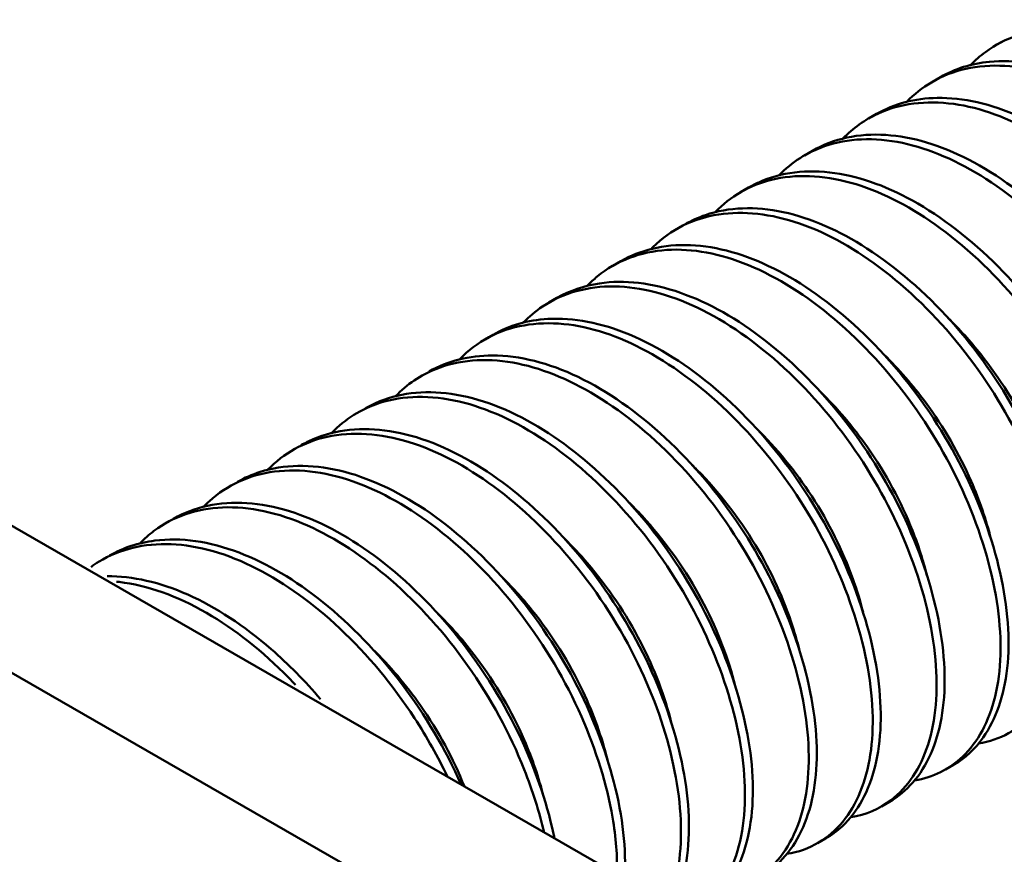
# Model space of a CAD drawing. Units: inches. Extents: x 28 to 10423, y 23 to 7373.
# Drawn here: x 6877 to 6888, y 2902 to 2912 of the extents above; entities that cross this region are included whole.
import ezdxf

# ---------------------------------------------------------------- set-up
doc = ezdxf.new("R2010")
doc.units = ezdxf.units.IN
doc.header["$MEASUREMENT"] = 0
doc.layers.get('0').update_dxf_attribs({"color": 254, "true_color": 0xc2ced6})
doc.layers.add('Visible', color=7, linetype='Continuous', lineweight=50)

# ---------------------------------------------------------------- blocks, each defined once
blk = doc.blocks.new('П1-1')
at = {"layer": 'Visible', "extrusion": (-0.707107, -0.407196, 0.578093)}
for p, q in [((6888.381, 2911.87, -827.433), (6888.474, 2911.924, -827.509)), ((6887.636, 2911.442, -826.824), (6887.729, 2911.495, -826.9)), ((6886.891, 2911.013, -826.215), (6886.984, 2911.066, -826.291)), ((6886.147, 2910.584, -825.606), (6886.24, 2910.638, -825.682)), ((6885.402, 2910.155, -824.998), (6885.495, 2910.209, -825.074)), ((6884.658, 2909.727, -824.389), (6884.751, 2909.78, -824.465)), ((6883.913, 2909.298, -823.78), (6884.006, 2909.351, -823.856)), ((6883.168, 2908.869, -823.171), (6883.262, 2908.923, -823.248)), ((6882.424, 2908.44, -822.563), (6882.517, 2908.494, -822.639)), ((6887.789, 2903.429, -824.085), (6887.882, 2903.482, -824.161)), ((6887.044, 2903, -823.476), (6887.137, 2903.054, -823.552)), ((6886.299, 2902.571, -822.867), (6886.392, 2902.625, -822.943))]:
    blk.add_line(p, q, dxfattribs=at)
at = {"layer": 'Visible'}
for points in [[(6865.18, 2902.136, -847.83), (6865.18, 2911.307, -841.37), (6866.669, 2912.165, -842.588), (6916.308, 2883.579, -802.006)], [(6865.18, 2911.307, -841.37), (6914.819, 2882.722, -800.788), (6916.308, 2883.579, -802.006), (6916.308, 2803.231, -858.601), (6914.819, 2802.373, -857.384), (6905.777, 2807.58, -864.776)]]:
    blk.add_polyline3d(points, dxfattribs=at)
for points, knots in [([(6888.082, 2911.637, -827.913), (6888.135, 2911.692, -827.818), (6888.192, 2911.742, -827.723), (6888.485, 2911.959, -827.26), (6888.766, 2912.051, -826.892), (6889.38, 2912.064, -826.211), (6889.704, 2911.992, -825.903), (6890.376, 2911.694, -825.362), (6890.718, 2911.466, -825.139), (6891.37, 2910.89, -824.826), (6891.672, 2910.547, -824.738), (6892.188, 2909.802, -824.709), (6892.399, 2909.41, -824.762), (6892.724, 2908.595, -825.008), (6892.832, 2908.183, -825.206), (6892.918, 2907.42, -825.716), (6892.898, 2907.077, -826.022), (6892.737, 2906.501, -826.7), (6892.598, 2906.271, -827.063), (6892.266, 2905.987, -827.735), (6892.092, 2905.907, -828.034), (6891.896, 2905.875, -828.326)], [-20.206156, -20.206156, -20.206156, -20.206156, -20.154049, -20.154049, -19.95435, -19.95435, -19.762214, -19.762214, -19.564379, -19.564379, -19.367239, -19.367239, -19.17709, -19.17709, -18.978036, -18.978036, -18.783074, -18.783074, -18.591808, -18.591808, -18.440298, -18.440298, -18.440298, -18.440298]), ([(6887.338, 2911.208, -827.304), (6887.423, 2911.297, -827.152), (6887.519, 2911.373, -826.997), (6887.87, 2911.58, -826.477), (6888.161, 2911.645, -826.115), (6888.787, 2911.608, -825.454), (6889.114, 2911.512, -825.159), (6889.786, 2911.168, -824.647), (6890.128, 2910.919, -824.442), (6890.767, 2910.308, -824.171), (6891.057, 2909.953, -824.106), (6891.546, 2909.192, -824.119), (6891.741, 2908.795, -824.194), (6892.032, 2907.982, -824.482), (6892.122, 2907.574, -824.699), (6892.17, 2906.833, -825.242), (6892.131, 2906.506, -825.559), (6891.934, 2905.962, -826.255), (6891.778, 2905.751, -826.628), (6891.45, 2905.528, -827.246), (6891.308, 2905.471, -827.485), (6891.151, 2905.446, -827.718)], [-23.362296, -23.362296, -23.362296, -23.362296, -23.2781, -23.2781, -23.079497, -23.079497, -22.888334, -22.888334, -22.689257, -22.689257, -22.493208, -22.493208, -22.30293, -22.30293, -22.103797, -22.103797, -21.909925, -21.909925, -21.716767, -21.716767, -21.595796, -21.595796, -21.595796, -21.595796]), ([(6891.605, 2905.626, -827.204), (6891.69, 2905.675, -827.05), (6891.768, 2905.737, -826.896), (6892.01, 2905.989, -826.373), (6892.132, 2906.235, -826.017), (6892.26, 2906.841, -825.359), (6892.263, 2907.198, -825.064), (6892.14, 2907.979, -824.585), (6892.015, 2908.395, -824.407), (6891.659, 2909.209, -824.2), (6891.432, 2909.598, -824.167), (6890.891, 2910.326, -824.238), (6890.578, 2910.657, -824.348), (6889.919, 2911.194, -824.698), (6889.581, 2911.398, -824.935), (6888.916, 2911.654, -825.496), (6888.594, 2911.704, -825.816), (6888.091, 2911.654, -826.399), (6887.899, 2911.593, -826.649), (6887.729, 2911.495, -826.9)], [-75.769991, -75.769991, -75.769991, -75.769991, -75.691582, -75.691582, -75.501755, -75.501755, -75.306278, -75.306278, -75.107715, -75.107715, -74.917107, -74.917107, -74.719084, -74.719084, -74.524676, -74.524676, -74.331823, -74.331823, -74.195276, -74.195276, -74.195276, -74.195276]), ([(6886.593, 2910.78, -826.695), (6886.711, 2910.902, -826.486), (6886.848, 2910.999, -826.272), (6887.26, 2911.189, -825.697), (6887.56, 2911.227, -825.342), (6888.196, 2911.14, -824.703), (6888.524, 2911.02, -824.42), (6889.195, 2910.634, -823.942), (6889.534, 2910.365, -823.756), (6890.155, 2909.724, -823.527), (6890.433, 2909.359, -823.484), (6890.894, 2908.584, -823.539), (6891.075, 2908.182, -823.634), (6891.334, 2907.368, -823.965), (6891.404, 2906.965, -824.203), (6891.412, 2906.247, -824.778), (6891.354, 2905.937, -825.106), (6891.121, 2905.427, -825.822), (6890.946, 2905.235, -826.205), (6890.628, 2905.071, -826.766), (6890.521, 2905.036, -826.939), (6890.407, 2905.017, -827.109)], [-26.519094, -26.519094, -26.519094, -26.519094, -26.403165, -26.403165, -26.206016, -26.206016, -26.015859, -26.015859, -25.816796, -25.816796, -25.621825, -25.621825, -25.430551, -25.430551, -25.230178, -25.230178, -25.037442, -25.037442, -24.841341, -24.841341, -24.753071, -24.753071, -24.753071, -24.753071]), ([(6890.86, 2905.197, -826.596), (6890.913, 2905.228, -826.5), (6890.963, 2905.263, -826.404), (6891.197, 2905.461, -825.933), (6891.337, 2905.689, -825.569), (6891.501, 2906.263, -824.891), (6891.522, 2906.605, -824.584), (6891.438, 2907.366, -824.071), (6891.332, 2907.779, -823.872), (6891.009, 2908.593, -823.623), (6890.799, 2908.986, -823.568), (6890.285, 2909.732, -823.595), (6889.984, 2910.076, -823.681), (6889.333, 2910.655, -823.991), (6888.99, 2910.884, -824.214), (6888.318, 2911.185, -824.752), (6887.993, 2911.259, -825.06), (6887.431, 2911.249, -825.682), (6887.192, 2911.186, -825.986), (6886.984, 2911.066, -826.291)], [-72.62065, -72.62065, -72.62065, -72.62065, -72.572014, -72.572014, -72.381106, -72.381106, -72.186688, -72.186688, -71.988104, -71.988104, -71.798432, -71.798432, -71.60184, -71.60184, -71.404216, -71.404216, -71.212603, -71.212603, -71.046649, -71.046649, -71.046649, -71.046649]), ([(6890.115, 2904.769, -825.987), (6890.135, 2904.78, -825.951), (6890.155, 2904.792, -825.914), (6890.377, 2904.941, -825.497), (6890.534, 2905.151, -825.124), (6890.733, 2905.693, -824.426), (6890.773, 2906.02, -824.109), (6890.727, 2906.759, -823.564), (6890.639, 2907.166, -823.346), (6890.35, 2907.979, -823.055), (6890.156, 2908.377, -822.98), (6889.669, 2909.139, -822.963), (6889.379, 2909.494, -823.027), (6888.742, 2910.107, -823.296), (6888.4, 2910.358, -823.499), (6887.728, 2910.704, -824.009), (6887.401, 2910.802, -824.304), (6886.776, 2910.842, -824.961), (6886.486, 2910.78, -825.32), (6886.24, 2910.638, -825.682)], [-69.472608, -69.472608, -69.472608, -69.472608, -69.454238, -69.454238, -69.261374, -69.261374, -69.068013, -69.068013, -68.869331, -68.869331, -68.679451, -68.679451, -68.483917, -68.483917, -68.285298, -68.285298, -68.094635, -68.094635, -67.897907, -67.897907, -67.897907, -67.897907]), ([(6885.848, 2910.351, -826.087), (6885.998, 2910.505, -825.821), (6886.177, 2910.62, -825.55), (6886.651, 2910.784, -824.924), (6886.958, 2910.797, -824.578), (6887.604, 2910.662, -823.96), (6887.933, 2910.519, -823.69), (6888.602, 2910.091, -823.245), (6888.936, 2909.803, -823.079), (6889.538, 2909.134, -822.893), (6889.803, 2908.761, -822.871), (6890.237, 2907.973, -822.968), (6890.403, 2907.565, -823.085), (6890.626, 2906.756, -823.458), (6890.676, 2906.364, -823.713), (6890.646, 2905.675, -824.313), (6890.571, 2905.382, -824.649), (6890.303, 2904.905, -825.384), (6890.109, 2904.733, -825.778), (6889.805, 2904.619, -826.282), (6889.735, 2904.6, -826.392), (6889.662, 2904.589, -826.5)], [-29.67496, -29.67496, -29.67496, -29.67496, -29.528178, -29.528178, -29.33212, -29.33212, -29.141834, -29.141834, -28.942692, -28.942692, -28.748812, -28.748812, -28.555646, -28.555646, -28.356493, -28.356493, -28.164842, -28.164842, -27.965, -27.965, -27.908778, -27.908778, -27.908778, -27.908778]), ([(6885.104, 2909.922, -825.478), (6885.284, 2910.108, -825.158), (6885.507, 2910.236, -824.831), (6886.041, 2910.368, -824.158), (6886.355, 2910.356, -823.822), (6887.009, 2910.175, -823.225), (6887.341, 2910.009, -822.968), (6888.009, 2909.538, -822.556), (6888.339, 2909.23, -822.41), (6888.921, 2908.533, -822.268), (6889.171, 2908.153, -822.269), (6889.577, 2907.351, -822.409), (6889.727, 2906.937, -822.551), (6889.911, 2906.136, -822.968), (6889.94, 2905.757, -823.239), (6889.87, 2905.1, -823.864), (6889.777, 2904.826, -824.208), (6889.475, 2904.393, -824.951), (6889.268, 2904.246, -825.346), (6888.986, 2904.173, -825.787), (6888.952, 2904.165, -825.84), (6888.918, 2904.16, -825.891)], [-32.832353, -32.832353, -32.832353, -32.832353, -32.655853, -32.655853, -32.460873, -32.460873, -32.269591, -32.269591, -32.06921, -32.06921, -31.876464, -31.876464, -31.680357, -31.680357, -31.482507, -31.482507, -31.291929, -31.291929, -31.092777, -31.092777, -31.065909, -31.065909, -31.065909, -31.065909]), ([(6889.371, 2904.34, -825.378), (6889.569, 2904.454, -825.02), (6889.729, 2904.635, -824.665), (6889.956, 2905.124, -823.974), (6890.015, 2905.433, -823.646), (6890.009, 2906.149, -823.07), (6889.94, 2906.551, -822.83), (6889.684, 2907.365, -822.497), (6889.505, 2907.768, -822.4), (6889.045, 2908.544, -822.342), (6888.768, 2908.909, -822.384), (6888.148, 2909.552, -822.61), (6887.81, 2909.822, -822.794), (6887.139, 2910.212, -823.27), (6886.811, 2910.333, -823.552), (6886.174, 2910.423, -824.19), (6885.873, 2910.387, -824.544), (6885.572, 2910.251, -824.962), (6885.533, 2910.231, -825.018), (6885.495, 2910.209, -825.074)], [-66.32255, -66.32255, -66.32255, -66.32255, -66.140975, -66.140975, -65.948728, -65.948728, -65.748872, -65.748872, -65.55791, -65.55791, -65.363435, -65.363435, -65.164795, -65.164795, -64.975069, -64.975069, -64.778421, -64.778421, -64.748019, -64.748019, -64.748019, -64.748019]), ([(6884.359, 2909.493, -824.869), (6884.366, 2909.501, -824.856), (6884.373, 2909.508, -824.843), (6884.589, 2909.721, -824.468), (6884.849, 2909.85, -824.098), (6885.436, 2909.94, -823.396), (6885.755, 2909.904, -823.07), (6886.416, 2909.677, -822.495), (6886.751, 2909.488, -822.251), (6887.414, 2908.976, -821.876), (6887.734, 2908.654, -821.752), (6888.292, 2907.936, -821.654), (6888.527, 2907.55, -821.675), (6888.905, 2906.736, -821.857), (6889.041, 2906.316, -822.024), (6889.185, 2905.523, -822.484), (6889.194, 2905.158, -822.771), (6889.086, 2904.535, -823.418), (6888.973, 2904.28, -823.769), (6888.643, 2903.894, -824.515), (6888.427, 2903.772, -824.904), (6888.173, 2903.731, -825.283)], [-35.988053, -35.988053, -35.988053, -35.988053, -35.98103, -35.98103, -35.78188, -35.78188, -35.58799, -35.58799, -35.394818, -35.394818, -35.195656, -35.195656, -35.003996, -35.003996, -34.804149, -34.804149, -34.607592, -34.607592, -34.417513, -34.417513, -34.221968, -34.221968, -34.221968, -34.221968]), ([(6888.626, 2903.911, -824.769), (6888.794, 2904.008, -824.467), (6888.934, 2904.152, -824.166), (6889.173, 2904.57, -823.518), (6889.249, 2904.862, -823.181), (6889.281, 2905.549, -822.579), (6889.232, 2905.941, -822.323), (6889.011, 2906.749, -821.948), (6888.846, 2907.157, -821.829), (6888.414, 2907.946, -821.73), (6888.15, 2908.32, -821.751), (6887.549, 2908.991, -821.934), (6887.216, 2909.279, -822.098), (6886.547, 2909.71, -822.541), (6886.217, 2909.854, -822.81), (6885.571, 2909.993, -823.427), (6885.263, 2909.981, -823.772), (6884.907, 2909.86, -824.241), (6884.827, 2909.824, -824.353), (6884.751, 2909.78, -824.465)], [-63.173634, -63.173634, -63.173634, -63.173634, -63.020066, -63.020066, -62.828877, -62.828877, -62.630207, -62.630207, -62.437289, -62.437289, -62.243872, -62.243872, -62.045134, -62.045134, -61.8552, -61.8552, -61.65961, -61.65961, -61.598762, -61.598762, -61.598762, -61.598762]), ([(6887.882, 2903.482, -824.161), (6888.016, 2903.559, -823.918), (6888.132, 2903.667, -823.677), (6888.377, 2904.014, -823.078), (6888.472, 2904.287, -822.734), (6888.544, 2904.941, -822.107), (6888.516, 2905.319, -821.834), (6888.335, 2906.12, -821.414), (6888.186, 2906.535, -821.271), (6887.782, 2907.337, -821.128), (6887.533, 2907.718, -821.126), (6886.952, 2908.417, -821.265), (6886.624, 2908.725, -821.409), (6885.955, 2909.199, -821.819), (6885.623, 2909.366, -822.075), (6884.969, 2909.551, -822.671), (6884.655, 2909.564, -823.006), (6884.242, 2909.465, -823.523), (6884.119, 2909.417, -823.69), (6884.006, 2909.351, -823.856)], [-60.022721, -60.022721, -60.022721, -60.022721, -59.89949, -59.89949, -59.709342, -59.709342, -59.511958, -59.511958, -59.316001, -59.316001, -59.123699, -59.123699, -58.923786, -58.923786, -58.73277, -58.73277, -58.53824, -58.53824, -58.447483, -58.447483, -58.447483, -58.447483]), ([(6883.614, 2909.064, -824.26), (6883.652, 2909.103, -824.194), (6883.691, 2909.139, -824.127), (6883.957, 2909.357, -823.693), (6884.233, 2909.462, -823.322), (6884.839, 2909.501, -822.632), (6885.162, 2909.441, -822.318), (6885.831, 2909.165, -821.766), (6886.17, 2908.951, -821.536), (6886.826, 2908.396, -821.202), (6887.135, 2908.059, -821.102), (6887.665, 2907.323, -821.05), (6887.884, 2906.932, -821.093), (6888.226, 2906.118, -821.317), (6888.343, 2905.703, -821.504), (6888.449, 2904.931, -821.998), (6888.439, 2904.58, -822.297), (6888.296, 2903.987, -822.965), (6888.166, 2903.749, -823.323), (6887.834, 2903.431, -824.021), (6887.644, 2903.337, -824.352), (6887.428, 2903.302, -824.674)], [-39.145498, -39.145498, -39.145498, -39.145498, -39.108918, -39.108918, -38.908528, -38.908528, -38.715774, -38.715774, -38.51966, -38.51966, -38.321801, -38.321801, -38.131215, -38.131215, -37.932054, -37.932054, -37.736378, -37.736378, -37.545577, -37.545577, -37.378616, -37.378616, -37.378616, -37.378616]), ([(6887.137, 2903.054, -823.552), (6887.238, 2903.112, -823.369), (6887.329, 2903.187, -823.187), (6887.573, 2903.468, -822.639), (6887.687, 2903.723, -822.288), (6887.797, 2904.344, -821.639), (6887.79, 2904.708, -821.351), (6887.648, 2905.5, -820.888), (6887.513, 2905.92, -820.72), (6887.137, 2906.735, -820.535), (6886.903, 2907.121, -820.513), (6886.347, 2907.84, -820.608), (6886.028, 2908.163, -820.731), (6885.365, 2908.678, -821.103), (6885.03, 2908.868, -821.346), (6884.368, 2909.099, -821.92), (6884.049, 2909.136, -822.246), (6883.578, 2909.066, -822.806), (6883.412, 2909.009, -823.027), (6883.262, 2908.923, -823.248)], [-56.872624, -56.872624, -56.872624, -56.872624, -56.779817, -56.779817, -56.59008, -56.59008, -56.393962, -56.393962, -56.194205, -56.194205, -56.002961, -56.002961, -55.804235, -55.804235, -55.611262, -55.611262, -55.417791, -55.417791, -55.297495, -55.297495, -55.297495, -55.297495]), ([(6882.87, 2908.636, -823.652), (6882.938, 2908.706, -823.53), (6883.013, 2908.769, -823.407), (6883.333, 2908.982, -822.917), (6883.619, 2909.062, -822.552), (6884.238, 2909.051, -821.88), (6884.564, 2908.968, -821.578), (6885.239, 2908.647, -821.049), (6885.584, 2908.407, -820.833), (6886.231, 2907.811, -820.54), (6886.527, 2907.461, -820.463), (6887.029, 2906.708, -820.456), (6887.232, 2906.313, -820.52), (6887.54, 2905.499, -820.788), (6887.638, 2905.089, -820.996), (6887.705, 2904.337, -821.523), (6887.676, 2904.002, -821.835), (6887.496, 2903.442, -822.522), (6887.349, 2903.222, -822.889), (6887.018, 2902.969, -823.535), (6886.86, 2902.902, -823.803), (6886.684, 2902.873, -824.065)], [-42.301368, -42.301368, -42.301368, -42.301368, -42.23427, -42.23427, -42.035099, -42.035099, -41.843432, -41.843432, -41.643578, -41.643578, -41.447013, -41.447013, -41.256926, -41.256926, -41.057845, -41.057845, -40.863457, -40.863457, -40.671358, -40.671358, -40.535327, -40.535327, -40.535327, -40.535327]), ([(6882.125, 2908.207, -823.043), (6882.227, 2908.312, -822.863), (6882.342, 2908.399, -822.679), (6882.723, 2908.598, -822.131), (6883.019, 2908.65, -821.773), (6883.65, 2908.589, -821.122), (6883.978, 2908.481, -820.834), (6884.649, 2908.116, -820.338), (6884.99, 2907.857, -820.142), (6885.62, 2907.231, -819.892), (6885.904, 2906.872, -819.837), (6886.38, 2906.104, -819.871), (6886.567, 2905.704, -819.955), (6886.844, 2904.888, -820.265), (6886.925, 2904.48, -820.494), (6886.952, 2903.749, -821.056), (6886.903, 2903.43, -821.378), (6886.687, 2902.904, -822.085), (6886.521, 2902.703, -822.463), (6886.198, 2902.511, -823.052), (6886.074, 2902.466, -823.256), (6885.939, 2902.445, -823.457)], [-45.459009, -45.459009, -45.459009, -45.459009, -45.359238, -45.359238, -45.161371, -45.161371, -44.970777, -44.970777, -44.771608, -44.771608, -44.575923, -44.575923, -44.385115, -44.385115, -44.183965, -44.183965, -43.99053, -43.99053, -43.795801, -43.795801, -43.691721, -43.691721, -43.691721, -43.691721]), ([(6886.392, 2902.625, -822.943), (6886.462, 2902.665, -822.817), (6886.527, 2902.713, -822.691), (6886.766, 2902.938, -822.193), (6886.896, 2903.176, -821.834), (6887.042, 2903.765, -821.166), (6887.054, 2904.116, -820.865), (6886.95, 2904.887, -820.369), (6886.834, 2905.302, -820.18), (6886.494, 2906.116, -819.954), (6886.276, 2906.506, -819.909), (6885.748, 2907.244, -819.958), (6885.44, 2907.582, -820.057), (6884.785, 2908.139, -820.388), (6884.445, 2908.356, -820.617), (6883.776, 2908.634, -821.167), (6883.453, 2908.696, -821.481), (6882.921, 2908.665, -822.084), (6882.706, 2908.603, -822.361), (6882.517, 2908.494, -822.639)], [-53.721435, -53.721435, -53.721435, -53.721435, -53.657365, -53.657365, -53.466827, -53.466827, -53.271565, -53.271565, -53.072743, -53.072743, -52.882541, -52.882541, -52.6851, -52.6851, -52.489088, -52.489088, -52.296732, -52.296732, -52.145464, -52.145464, -52.145464, -52.145464]), ([(6889.061, 2906.548, -822.99), (6888.996, 2906.813, -822.853), (6888.897, 2907.086, -822.751), (6888.616, 2907.677, -822.616), (6888.423, 2907.985, -822.597), (6888.078, 2908.419, -822.653), (6887.95, 2908.561, -822.689), (6887.816, 2908.692, -822.741)], [29.3683508, 29.3683508, 29.3683508, 29.3683508, 29.4994674, 29.4994674, 29.654254, 29.654254, 29.7377784, 29.7377784, 29.7377784, 29.7377784]), ([(6881.381, 2907.778, -822.434), (6881.515, 2907.917, -822.196), (6881.673, 2908.024, -821.953), (6882.117, 2908.201, -821.351), (6882.421, 2908.226, -821.001), (6883.062, 2908.114, -820.372), (6883.391, 2907.983, -820.096), (6884.061, 2907.575, -819.635), (6884.397, 2907.297, -819.459), (6885.009, 2906.641, -819.252), (6885.28, 2906.272, -819.219), (6885.728, 2905.49, -819.296), (6885.9, 2905.085, -819.402), (6886.141, 2904.273, -819.754), (6886.201, 2903.876, -820.001), (6886.19, 2903.172, -820.589), (6886.124, 2902.87, -820.921), (6885.873, 2902.377, -821.647), (6885.688, 2902.195, -822.035), (6885.376, 2902.057, -822.568), (6885.288, 2902.031, -822.709), (6885.195, 2902.016, -822.848)], [-48.615068, -48.615068, -48.615068, -48.615068, -48.483277, -48.483277, -48.286703, -48.286703, -48.09661, -48.09661, -47.897521, -47.897521, -47.703124, -47.703124, -47.511019, -47.511019, -47.311284, -47.311284, -47.119114, -47.119114, -46.921254, -46.921254, -46.849107, -46.849107, -46.849107, -46.849107]), ([(6885.648, 2902.196, -822.334), (6885.684, 2902.217, -822.269), (6885.719, 2902.24, -822.203), (6885.947, 2902.412, -821.76), (6886.096, 2902.631, -821.392), (6886.278, 2903.188, -820.703), (6886.309, 2903.523, -820.39), (6886.245, 2904.273, -819.861), (6886.147, 2904.683, -819.652), (6885.841, 2905.497, -819.382), (6885.64, 2905.892, -819.316), (6885.14, 2906.646, -819.32), (6884.844, 2906.996, -819.395), (6884.198, 2907.595, -819.685), (6883.853, 2907.837, -819.9), (6883.165, 2908.167, -820.438), (6882.826, 2908.252, -820.753), (6882.239, 2908.253, -821.396), (6881.989, 2908.19, -821.712), (6881.772, 2908.065, -822.03)], [-50.57012, -50.57012, -50.57012, -50.57012, -50.53687, -50.53687, -50.344951, -50.344951, -50.15095, -50.15095, -49.952186, -49.952186, -49.762395, -49.762395, -49.566222, -49.566222, -49.366409, -49.366409, -49.167641, -49.167641, -48.994712, -48.994712, -48.994712, -48.994712]), ([(6888.317, 2906.119, -822.381), (6888.262, 2906.338, -822.268), (6888.186, 2906.562, -822.179), (6887.949, 2907.107, -822.027), (6887.768, 2907.419, -821.992), (6887.406, 2907.909, -822.026), (6887.243, 2908.095, -822.066), (6887.071, 2908.263, -822.132)], [31.9165255, 31.9165255, 31.9165255, 31.9165255, 32.0250071, 32.0250071, 32.1789625, 32.1789625, 32.2860696, 32.2860696, 32.2860696, 32.2860696]), ([(6884.903, 2901.767, -821.726), (6884.911, 2901.772, -821.711), (6884.919, 2901.776, -821.697), (6885.131, 2901.906, -821.307), (6885.293, 2902.105, -820.937), (6885.511, 2902.636, -820.223), (6885.559, 2902.97, -819.889), (6885.522, 2903.707, -819.336), (6885.443, 2904.099, -819.118), (6885.169, 2904.908, -818.811), (6884.976, 2905.316, -818.726), (6884.489, 2906.095, -818.697), (6884.198, 2906.458, -818.757), (6883.572, 2907.069, -819.013), (6883.245, 2907.315, -819.203), (6882.573, 2907.683, -819.698), (6882.231, 2907.793, -820.001), (6881.592, 2907.843, -820.668), (6881.301, 2907.786, -821.024), (6881.045, 2907.646, -821.397), (6881.036, 2907.641, -821.409), (6881.028, 2907.636, -821.421)], [-47.418686, -47.418686, -47.418686, -47.418686, -47.411481, -47.411481, -47.220999, -47.220999, -47.020128, -47.020128, -46.826964, -46.826964, -46.632618, -46.632618, -46.434264, -46.434264, -46.243343, -46.243343, -46.044545, -46.044545, -45.848741, -45.848741, -45.842093, -45.842093, -45.842093, -45.842093]), ([(6880.636, 2907.349, -821.825), (6880.794, 2907.512, -821.546), (6880.983, 2907.63, -821.261), (6881.475, 2907.788, -820.619), (6881.789, 2907.794, -820.271), (6882.449, 2907.64, -819.649), (6882.786, 2907.485, -819.379), (6883.451, 2907.039, -818.952), (6883.772, 2906.754, -818.798), (6884.371, 2906.075, -818.624), (6884.641, 2905.684, -818.609), (6885.065, 2904.881, -818.73), (6885.221, 2904.478, -818.855), (6885.425, 2903.686, -819.239), (6885.467, 2903.304, -819.495), (6885.425, 2902.617, -820.11), (6885.339, 2902.319, -820.464), (6885.091, 2901.928, -821.102), (6884.964, 2901.803, -821.372), (6884.814, 2901.716, -821.643)], [-51.772761, -51.772761, -51.772761, -51.772761, -51.618611, -51.618611, -51.419959, -51.419959, -51.22526, -51.22526, -51.031805, -51.031805, -50.830633, -50.830633, -50.639832, -50.639832, -50.444126, -50.444126, -50.244953, -50.244953, -50.106855, -50.106855, -50.106855, -50.106855]), ([(6887.572, 2905.691, -821.773), (6887.53, 2905.862, -821.684), (6887.473, 2906.038, -821.609), (6887.272, 2906.547, -821.442), (6887.094, 2906.877, -821.391), (6886.713, 2907.42, -821.405), (6886.526, 2907.64, -821.447), (6886.327, 2907.834, -821.523)], [34.4626278, 34.4626278, 34.4626278, 34.4626278, 34.547694, 34.547694, 34.7077687, 34.7077687, 34.8317343, 34.8317343, 34.8317343, 34.8317343]), ([(6884.609, 2901.834, -820.122), (6884.734, 2902.083, -819.758), (6884.798, 2902.394, -819.422), (6884.801, 2903.099, -818.842), (6884.74, 2903.487, -818.604), (6884.502, 2904.288, -818.259), (6884.328, 2904.693, -818.153), (6883.873, 2905.485, -818.077), (6883.593, 2905.863, -818.114), (6882.98, 2906.51, -818.329), (6882.655, 2906.777, -818.5), (6881.983, 2907.186, -818.962), (6881.642, 2907.32, -819.251), (6880.99, 2907.423, -819.898), (6880.687, 2907.391, -820.251), (6880.375, 2907.257, -820.679), (6880.329, 2907.234, -820.746), (6880.283, 2907.208, -820.813)], [-44.094443, -44.094443, -44.094443, -44.094443, -43.898839, -43.898839, -43.704713, -43.704713, -43.512958, -43.512958, -43.313499, -43.313499, -43.121596, -43.121596, -42.924148, -42.924148, -42.727241, -42.727241, -42.690998, -42.690998, -42.690998, -42.690998]), ([(6886.828, 2905.262, -821.164), (6886.796, 2905.39, -821.098), (6886.756, 2905.52, -821.039), (6886.592, 2905.978, -820.867), (6886.431, 2906.305, -820.8), (6886.041, 2906.904, -820.781), (6885.821, 2907.172, -820.823), (6885.582, 2907.406, -820.914)], [37.0085364, 37.0085364, 37.0085364, 37.0085364, 37.0719876, 37.0719876, 37.2295887, 37.2295887, 37.3780174, 37.3780174, 37.3780174, 37.3780174]), ([(6879.891, 2906.92, -821.217), (6880.081, 2907.116, -820.881), (6880.316, 2907.246, -820.538), (6880.875, 2907.369, -819.845), (6881.2, 2907.348, -819.503), (6881.866, 2907.143, -818.908), (6882.199, 2906.967, -818.656), (6882.857, 2906.483, -818.267), (6883.173, 2906.179, -818.133), (6883.751, 2905.474, -818.003), (6884.004, 2905.078, -818.011), (6884.395, 2904.272, -818.172), (6884.534, 2903.871, -818.317), (6884.704, 2903.088, -818.738), (6884.728, 2902.713, -819.012), (6884.665, 2902.193, -819.518), (6884.62, 2902.018, -819.717), (6884.555, 2901.865, -819.926)], [-54.929028, -54.929028, -54.929028, -54.929028, -54.744295, -54.744295, -54.544542, -54.544542, -54.352458, -54.352458, -54.158044, -54.158044, -53.958953, -53.958953, -53.768858, -53.768858, -53.572268, -53.572268, -53.457488, -53.457488, -53.457488, -53.457488]), ([(6879.147, 2906.492, -820.608), (6879.168, 2906.514, -820.57), (6879.19, 2906.535, -820.532), (6879.422, 2906.745, -820.14), (6879.68, 2906.862, -819.782), (6880.274, 2906.939, -819.081), (6880.607, 2906.892, -818.746), (6881.279, 2906.637, -818.177), (6881.609, 2906.441, -817.944), (6882.258, 2905.921, -817.591), (6882.569, 2905.599, -817.477), (6883.125, 2904.867, -817.392), (6883.364, 2904.463, -817.423), (6883.721, 2903.65, -817.627), (6883.844, 2903.251, -817.794), (6883.949, 2902.639, -818.159), (6883.967, 2902.415, -818.318), (6883.961, 2902.207, -818.495)], [-58.086111, -58.086111, -58.086111, -58.086111, -58.06517, -58.06517, -57.871714, -57.871714, -57.67054, -57.67054, -57.479737, -57.479737, -57.284031, -57.284031, -57.084856, -57.084856, -56.894245, -56.894245, -56.776829, -56.776829, -56.776829, -56.776829]), ([(6884.05, 2902.156, -818.662), (6884.05, 2902.156, -818.662), (6884.05, 2902.157, -818.661), (6884.071, 2902.498, -818.356), (6884.029, 2902.879, -818.099), (6883.825, 2903.671, -817.715), (6883.67, 2904.074, -817.589), (6883.246, 2904.878, -817.468), (6882.977, 2905.268, -817.482), (6882.378, 2905.948, -817.656), (6882.057, 2906.234, -817.809), (6881.392, 2906.68, -818.236), (6881.055, 2906.835, -818.506), (6880.395, 2906.99, -819.127), (6880.081, 2906.984, -819.475), (6879.71, 2906.866, -819.959), (6879.622, 2906.827, -820.081), (6879.539, 2906.779, -820.204)], [-40.778029, -40.778029, -40.778029, -40.778029, -40.777711, -40.777711, -40.582289, -40.582289, -40.391793, -40.391793, -40.190911, -40.190911, -39.997736, -39.997736, -39.803375, -39.803375, -39.605009, -39.605009, -39.538234, -39.538234, -39.538234, -39.538234]), ([(6886.083, 2904.833, -820.555), (6886.062, 2904.916, -820.512), (6886.038, 2905.001, -820.472), (6885.908, 2905.406, -820.299), (6885.762, 2905.732, -820.217), (6885.381, 2906.363, -820.162), (6885.149, 2906.662, -820.194), (6884.875, 2906.94, -820.292), (6884.856, 2906.959, -820.299), (6884.838, 2906.977, -820.306)], [39.5527421, 39.5527421, 39.5527421, 39.5527421, 39.5939557, 39.5939557, 39.7492421, 39.7492421, 39.9099557, 39.9099557, 39.9214275, 39.9214275, 39.9214275, 39.9214275]), ([(6878.402, 2906.063, -819.999), (6878.454, 2906.116, -819.908), (6878.509, 2906.165, -819.816), (6878.793, 2906.377, -819.366), (6879.064, 2906.47, -819.007), (6879.676, 2906.495, -818.32), (6880.012, 2906.424, -817.999), (6880.683, 2906.126, -817.46), (6881.011, 2905.91, -817.243), (6881.652, 2905.355, -816.927), (6881.956, 2905.017, -816.833), (6882.491, 2904.26, -816.79), (6882.715, 2903.848, -816.844), (6882.979, 2903.182, -817.046), (6883.057, 2902.935, -817.147), (6883.113, 2902.695, -817.271)], [-61.242851, -61.242851, -61.242851, -61.242851, -61.19239, -61.19239, -60.997976, -60.997976, -60.798884, -60.798884, -60.608787, -60.608787, -60.412196, -60.412196, -60.212382, -60.212382, -60.093795, -60.093795, -60.093795, -60.093795]), ([(6883.233, 2902.626, -817.413), (6883.23, 2902.644, -817.403), (6883.226, 2902.661, -817.394), (6883.139, 2903.064, -817.177), (6883, 2903.465, -817.032), (6882.609, 2904.271, -816.87), (6882.356, 2904.668, -816.861), (6881.779, 2905.373, -816.991), (6881.463, 2905.678, -817.124), (6880.805, 2906.161, -817.513), (6880.472, 2906.338, -817.765), (6879.806, 2906.544, -818.36), (6879.481, 2906.565, -818.701), (6879.048, 2906.471, -819.238), (6878.916, 2906.42, -819.416), (6878.794, 2906.35, -819.595)], [-37.466773, -37.466773, -37.466773, -37.466773, -37.458023, -37.458023, -37.268215, -37.268215, -37.069424, -37.069424, -36.875288, -36.875288, -36.683519, -36.683519, -36.484048, -36.484048, -36.386599, -36.386599, -36.386599, -36.386599]), ([(6885.339, 2904.404, -819.947), (6885.329, 2904.443, -819.926), (6885.318, 2904.482, -819.907), (6885.218, 2904.837, -819.738), (6885.085, 2905.16, -819.641), (6884.729, 2905.801, -819.552), (6884.505, 2906.11, -819.567), (6884.201, 2906.44, -819.658), (6884.148, 2906.495, -819.676), (6884.093, 2906.548, -819.697)], [42.0947909, 42.0947909, 42.0947909, 42.0947909, 42.1140076, 42.1140076, 42.2680566, 42.2680566, 42.4297807, 42.4297807, 42.4636493, 42.4636493, 42.4636493, 42.4636493]), ([(6882.147, 2903.252, -816.384), (6881.965, 2903.663, -816.282), (6881.729, 2904.064, -816.251), (6881.175, 2904.793, -816.335), (6880.864, 2905.115, -816.449), (6880.215, 2905.635, -816.801), (6879.885, 2905.832, -817.034), (6879.213, 2906.087, -817.603), (6878.88, 2906.135, -817.937), (6878.385, 2906.071, -818.521), (6878.208, 2906.012, -818.753), (6878.049, 2905.921, -818.986)], [-34.1453128, -34.1453128, -34.1453128, -34.1453128, -33.9481057, -33.9481057, -33.7526725, -33.7526725, -33.562165, -33.562165, -33.3612715, -33.3612715, -33.2341948, -33.2341948, -33.2341948, -33.2341948]), ([(6877.834, 2905.788, -819.097), (6877.864, 2905.81, -819.049), (6877.895, 2905.831, -819.001), (6878.169, 2905.997, -818.593), (6878.453, 2906.066, -818.236), (6879.084, 2906.041, -817.562), (6879.424, 2905.944, -817.253), (6880.096, 2905.599, -816.742), (6880.423, 2905.363, -816.544), (6881.054, 2904.771, -816.267), (6881.35, 2904.416, -816.196), (6881.747, 2903.807, -816.2), (6881.875, 2903.577, -816.225), (6881.987, 2903.344, -816.274)], [-64.3458803, -64.3458803, -64.3458803, -64.3458803, -64.3196885, -64.3196885, -64.1239818, -64.1239818, -63.9248059, -63.9248059, -63.7341942, -63.7341942, -63.5363049, -63.5363049, -63.4234067, -63.4234067, -63.4234067, -63.4234067]), ([(6884.594, 2903.975, -819.338), (6884.518, 2904.282, -819.179), (6884.398, 2904.6, -819.068), (6884.069, 2905.239, -818.949), (6883.857, 2905.554, -818.947), (6883.529, 2905.935, -819.025), (6883.44, 2906.03, -819.053), (6883.349, 2906.119, -819.088)], [44.6399353, 44.6399353, 44.6399353, 44.6399353, 44.7912866, 44.7912866, 44.9519147, 44.9519147, 45.0089354, 45.0089354, 45.0089354, 45.0089354]), ([(6880.508, 2904.247, -815.725), (6880.327, 2904.461, -815.772), (6880.134, 2904.657, -815.846), (6879.617, 2905.105, -816.101), (6879.289, 2905.321, -816.317), (6878.636, 2905.611, -816.842), (6878.317, 2905.684, -817.144), (6878.021, 2905.68, -817.471)], [-30.74975, -30.74975, -30.74975, -30.74975, -30.628221, -30.628221, -30.4384024, -30.4384024, -30.2498348, -30.2498348, -30.2498348, -30.2498348]), ([(6883.849, 2903.547, -818.729), (6883.785, 2903.807, -818.594), (6883.688, 2904.076, -818.493), (6883.406, 2904.674, -818.353), (6883.205, 2904.995, -818.334), (6882.855, 2905.43, -818.396), (6882.732, 2905.566, -818.431), (6882.604, 2905.691, -818.479)], [47.183619, 47.183619, 47.183619, 47.183619, 47.3123923, 47.3123923, 47.4729655, 47.4729655, 47.5526585, 47.5526585, 47.5526585, 47.5526585]), ([(6878.129, 2905.617, -817.18), (6878.14, 2905.616, -817.168), (6878.152, 2905.615, -817.156), (6878.49, 2905.576, -816.812), (6878.834, 2905.453, -816.514), (6879.509, 2905.063, -816.034), (6879.835, 2904.806, -815.853), (6880.165, 2904.47, -815.728), (6880.191, 2904.442, -815.718), (6880.217, 2904.415, -815.709)], [-67.2591349, -67.2591349, -67.2591349, -67.2591349, -67.2521631, -67.2521631, -67.0523449, -67.0523449, -66.8606548, -66.8606548, -66.8439391, -66.8439391, -66.8439391, -66.8439391]), ([(6883.105, 2903.118, -818.12), (6883.051, 2903.332, -818.009), (6882.976, 2903.553, -817.921), (6882.737, 2904.107, -817.764), (6882.548, 2904.433, -817.728), (6882.179, 2904.924, -817.768), (6882.024, 2905.101, -817.808), (6881.859, 2905.262, -817.871)], [49.7293742, 49.7293742, 49.7293742, 49.7293742, 49.8357785, 49.8357785, 49.996372, 49.996372, 50.0985976, 50.0985976, 50.0985976, 50.0985976]), ([(6882.184, 2903.23, -817.284), (6882.054, 2903.554, -817.18), (6881.882, 2903.875, -817.13), (6881.505, 2904.414, -817.143), (6881.316, 2904.636, -817.185), (6881.115, 2904.833, -817.262)], [52.3611483, 52.3611483, 52.3611483, 52.3611483, 52.5170071, 52.5170071, 52.6421979, 52.6421979, 52.6421979, 52.6421979])]:
    blk.add_open_spline(points, degree=3, knots=knots, dxfattribs=at)

msp = doc.modelspace()

# ---------------------------------------------------------------- block references
at = {"linetype": 'ByBlock'}
msp.add_blockref('П1-1', (0, 0), dxfattribs=at)

doc.saveas('drawing.dxf')
